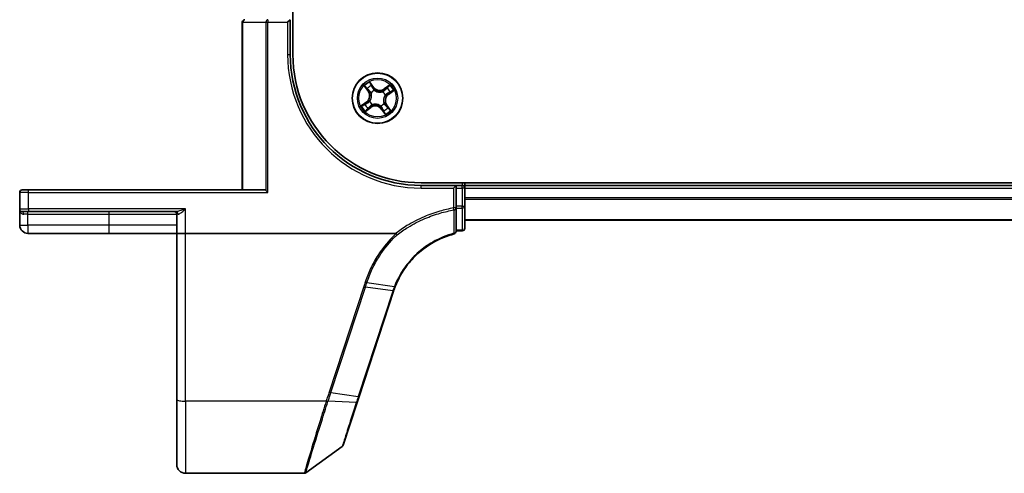
# Model space of a CAD drawing. Units: millimetres. Extents: x 7 to 9060, y 4 to 1690.
# Drawn here: x 867 to 980, y 1209 to 1261 of the extents above; entities that cross this region are included whole.
import ezdxf

# ---------------------------------------------------------------- set-up
doc = ezdxf.new("R2010")
doc.units = ezdxf.units.MM
doc.header["$LTSCALE"] = 0.5
doc.layers.add('Visible (ISO)', color=7, linetype='Continuous', lineweight=35)
doc.layers.add('Visible Narrow (ISO)', color=7, linetype='Continuous', lineweight=25)

msp = doc.modelspace()

# ---------------------------------------------------------------- linework, layer by layer
at = {"layer": 'Visible (ISO)'}
for p, q in [((898.31758, 1257.14813), (898.31758, 1577.14813)), ((892.51758, 1260.84813), (892.51758, 1241.64813)), ((898.01758, 1261.14813), (897.71758, 1260.84813)), ((898.01758, 1257.14813), (898.01758, 1261.14813)), ((1303.01758, 1242.44813), (913.01758, 1242.44813)), ((917.01758, 1242.14813), (913.01758, 1242.14813)), ((917.01758, 1242.14813), (916.71758, 1241.84813)), ((917.01758, 1241.84813), (917.01758, 1242.14813)), ((917.71758, 1242.14813), (917.01758, 1242.14813)), ((918.01758, 1242.14813), (918.01758, 1242.44813)), ((918.01758, 1241.84813), (918.01758, 1242.14813)), ((1298.01758, 1242.14813), (918.01758, 1242.14813)), ((867.01758, 1241.34813), (867.01758, 1239.44813)), ((867.31758, 1241.64813), (868.01758, 1241.64813)), ((895.06303, 1241.64813), (868.01758, 1241.64813)), ((895.22772, 1241.57688), (895.45647, 1241.34813)), ((917.01758, 1241.84813), (917.01758, 1239.78467)), ((918.01758, 1239.78467), (918.01758, 1241.84813)), ((867.01758, 1239.44813), (867.01758, 1237.59813)), ((868.01758, 1239.14813), (867.31758, 1239.14813)), ((868.01758, 1239.14813), (884.92213, 1239.14813)), ((885.01758, 1238.84813), (885.01758, 1236.64813)), ((917.01758, 1239.56222), (917.01758, 1239.78467)), ((917.01758, 1236.88168), (917.01758, 1239.56222)), ((918.01758, 1237.24813), (918.01758, 1239.78467)), ((918.01758, 1238.14813), (1298.01758, 1238.14813)), ((867.96758, 1236.64813), (877.26758, 1236.64813)), ((877.26758, 1236.64813), (885.01758, 1236.64813)), ((886.01758, 1236.64813), (885.01758, 1236.64813)), ((885.01758, 1236.64813), (885.01758, 1217.5853)), ((910.09506, 1236.64813), (886.01758, 1236.64813)), ((917.01758, 1236.94813), (917.71758, 1236.94813)), ((905.89779, 1217.94878), (909.85366, 1230.03617)), ((885.01758, 1210.14813), (885.01758, 1217.5853)), ((904.07427, 1212.37691), (905.67924, 1217.28098)), ((905.67924, 1217.28098), (905.89779, 1217.94878)), ((903.96523, 1212.22733), (899.79636, 1209.20524)), ((899.62028, 1209.14813), (886.01758, 1209.14813))]:
    msp.add_line(p, q, dxfattribs=at)
msp.add_circle((908.01758, 1252.14813), 2.9, dxfattribs=at)
for centre, radius, start, end in [((892.81758, 1260.84813), 0.3, 90, 180), ((913.01758, 1257.14813), 15, 180, 270), ((913.01758, 1257.14813), 14.7, 180, 270), ((917.71758, 1241.84813), 0.3, 0, 90), ((867.31758, 1241.34813), 0.3, 90, 180), ((867.31758, 1239.44813), 0.3, 180, 270), ((884.71758, 1238.84813), 0.3, 0, 90), ((867.96758, 1237.59813), 0.95, 180, 270), ((916.71758, 1236.88168), 0.3, 284.8515883, 0), ((917.71758, 1237.24813), 0.3, 270, 0), ((919.35763, 1226.92578), 10, 161.7682167, 161.8781398), ((903.78915, 1212.47022), 0.3, 305.9390699, 341.8781398), ((886.01758, 1210.14813), 1, 180, 270), ((899.62028, 1209.44813), 0.3, 270, 305.9390699)]:
    msp.add_arc(centre, radius, start, end, dxfattribs=at)
msp.add_ellipse((895.06303, 1241.34813), major_axis=(0, -0.3), ratio=0.848484848, start_param=2.437978871, end_param=3.141592654, dxfattribs=at)
for points, knots in [([(910.04271, 1230.56337), (910.39347, 1231.4616), (910.87543, 1232.30989), (911.87256, 1233.58925), (912.3262, 1234.06648), (912.82293, 1234.4953), (913.30838, 1234.91439), (913.83502, 1235.28726), (915.14532, 1236.03658), (915.95484, 1236.36906), (916.79447, 1236.59171)], [0.0000048557, 0.0000048557, 0.0000048557, 0.0000048557, 0.3019543477, 0.3019543477, 0.5061329562, 0.5061329562, 0.5061329562, 0.7056758219, 0.7056758219, 0.9743996409, 0.9743996409, 0.9743996409, 0.9743996409]), ([(910.09506, 1236.64813), (910.10424, 1236.64813), (910.11411, 1236.64725), (910.12801, 1236.64273), (910.13294, 1236.64032), (910.1385, 1236.6357), (910.13978, 1236.63444), (910.14094, 1236.63309)], [0, 0, 0, 0, 0.002752157087, 0.002752157087, 0.004382901799, 0.004382901799, 0.004930362517, 0.004930362517, 0.004930362517, 0.004930362517]), ([(910.26641, 1236.49439), (910.26625, 1236.49455), (910.2661, 1236.49471), (910.24936, 1236.51192), (910.23, 1236.53267), (910.18734, 1236.57982), (910.16437, 1236.60589), (910.14094, 1236.63309)], [-0.00010071786, -0.00010071786, -0.00010071786, -0.00010071786, 0, 0, 0.01077443272, 0.01077443272, 0.02164164058, 0.02164164058, 0.02164164058, 0.02164164058]), ([(909.85965, 1230.0544), (909.88784, 1230.13999), (909.9172, 1230.22521), (909.97822, 1230.39489), (910.0099, 1230.47935), (910.04271, 1230.56337)], [0, 0, 0, 0, 0.02822662229, 0.02822662229, 0.05647258018, 0.05647258018, 0.05647258018, 0.05647258018])]:
    msp.add_open_spline(points, degree=3, knots=knots, dxfattribs=at)
at = {"layer": 'Visible Narrow (ISO)'}
for p, q in [((892.58882, 1260.84813), (892.51758, 1260.84813)), ((892.58882, 1241.64813), (892.58882, 1260.84813)), ((892.58882, 1260.84813), (895.22772, 1260.84813)), ((895.22772, 1260.84813), (895.45647, 1260.84813)), ((895.22772, 1260.84813), (895.22772, 1241.57688)), ((895.45647, 1261.14813), (895.45647, 1260.84813)), ((895.45647, 1241.34813), (895.45647, 1260.84813)), ((895.45647, 1260.84813), (897.71758, 1260.84813)), ((897.71758, 1260.84813), (897.71758, 1257.14813)), ((897.71758, 1257.14813), (898.01758, 1257.14813)), ((906.5016, 1253.543), (906.95386, 1252.90794)), ((907.60383, 1253.38813), (907.12967, 1254.00702)), ((907.26621, 1253.74691), (907.56429, 1253.35784)), ((907.56429, 1253.35784), (907.60383, 1253.38813)), ((909.41245, 1253.66411), (908.77739, 1253.21184)), ((908.80628, 1253.17127), (909.20552, 1253.45559)), ((906.99444, 1252.93684), (906.71012, 1253.33607)), ((906.99444, 1252.93684), (906.95386, 1252.90794)), ((906.99444, 1252.93684), (907.05361, 1252.97898)), ((907.27918, 1252.74184), (907.26257, 1252.7552)), ((907.56429, 1253.35784), (907.50662, 1253.31366)), ((907.65913, 1253.04818), (907.66702, 1253.02837)), ((908.61129, 1252.88653), (908.62464, 1252.90314)), ((908.80628, 1253.17127), (908.77739, 1253.21184)), ((908.80628, 1253.17127), (908.84842, 1253.1121)), ((908.91763, 1252.50658), (908.89782, 1252.49869)), ((909.22729, 1252.60142), (909.18311, 1252.65909)), ((909.61636, 1252.8995), (909.22729, 1252.60142)), ((909.22729, 1252.60142), (909.25758, 1252.56188)), ((909.25758, 1252.56188), (909.87647, 1253.03603)), ((906.77757, 1251.73438), (906.15868, 1251.26022)), ((906.4188, 1251.39676), (906.80787, 1251.69484)), ((906.80787, 1251.69484), (906.77757, 1251.73438)), ((906.80787, 1251.69484), (906.85205, 1251.63717)), ((907.22887, 1251.12499), (906.82963, 1250.84067)), ((907.11753, 1251.78968), (907.13733, 1251.79757)), ((907.22887, 1251.12499), (907.18673, 1251.18416)), ((907.22887, 1251.12499), (907.25777, 1251.08442)), ((907.42387, 1251.40973), (907.41051, 1251.39312)), ((908.37602, 1251.24808), (908.36814, 1251.26788)), ((908.75598, 1251.55442), (908.77259, 1251.54106)), ((909.04072, 1251.35942), (908.98155, 1251.31728)), ((909.04072, 1251.35942), (909.08129, 1251.38832)), ((909.04072, 1251.35942), (909.32504, 1250.96019)), ((909.53356, 1250.75326), (909.08129, 1251.38832)), ((906.62271, 1250.63215), (907.25777, 1251.08442)), ((908.47087, 1250.93842), (908.43133, 1250.90813)), ((908.43133, 1250.90813), (908.90548, 1250.28924)), ((908.47087, 1250.93842), (908.52853, 1250.9826)), ((908.76895, 1250.54935), (908.47087, 1250.93842)), ((913.01758, 1241.84813), (913.01758, 1242.14813)), ((917.71758, 1242.44813), (917.71758, 1242.14813)), ((917.71758, 1241.84813), (917.71758, 1242.14813)), ((868.01758, 1241.34813), (867.01758, 1241.34813)), ((868.01758, 1241.34813), (868.01758, 1241.64813)), ((868.01758, 1241.34813), (895.45647, 1241.34813)), ((868.01758, 1239.44813), (868.01758, 1241.34813)), ((913.01758, 1241.84813), (916.71758, 1241.84813)), ((916.71758, 1241.84813), (916.71758, 1239.56222)), ((917.01758, 1241.84813), (917.71758, 1241.84813)), ((918.01758, 1241.84813), (917.71758, 1241.84813)), ((917.71758, 1241.84813), (917.71758, 1239.78467)), ((918.01758, 1241.84813), (1298.01758, 1241.84813)), ((1298.01758, 1240.7418), (918.01758, 1240.7418)), ((918.01758, 1240.58816), (1298.01758, 1240.58816)), ((867.01758, 1239.44813), (868.01758, 1239.44813)), ((867.96758, 1238.84813), (867.47358, 1238.84813)), ((867.96758, 1238.84813), (867.96758, 1239.14813)), ((867.96758, 1238.84813), (877.26758, 1238.84813)), ((867.96758, 1237.59813), (867.96758, 1238.84813)), ((886.01758, 1239.44813), (868.01758, 1239.44813)), ((868.01758, 1239.44813), (868.01758, 1239.14813)), ((877.26758, 1238.84813), (877.26758, 1239.14813)), ((877.26758, 1238.84813), (885.01758, 1238.84813)), ((877.26758, 1237.59813), (877.26758, 1238.84813)), ((885.17493, 1238.84813), (885.01758, 1238.84813)), ((886.01758, 1236.64813), (886.01758, 1239.44813)), ((917.01758, 1239.56222), (916.71758, 1239.56222)), ((916.7575, 1239.33617), (916.71758, 1239.56222)), ((917.71758, 1239.78467), (917.01758, 1239.78467)), ((917.01758, 1239.55845), (917.71758, 1239.55845)), ((917.71758, 1239.55845), (917.71758, 1239.78467)), ((917.71758, 1239.78467), (918.01758, 1239.78467)), ((917.71758, 1239.55845), (917.71758, 1237.0219)), ((867.01758, 1237.59813), (867.96758, 1237.59813)), ((877.26758, 1237.59813), (867.96758, 1237.59813)), ((867.96758, 1237.59813), (867.96758, 1236.64813)), ((885.01758, 1237.59813), (877.26758, 1237.59813)), ((877.26758, 1236.64813), (877.26758, 1237.59813)), ((1298.01758, 1238.19448), (918.01758, 1238.19448)), ((886.01758, 1217.41165), (886.01758, 1236.64813)), ((917.71758, 1237.0219), (917.01758, 1237.0219)), ((917.71758, 1236.94813), (917.71758, 1237.0219)), ((906.79527, 1231.02111), (909.95553, 1230.5618)), ((906.42935, 1230.55086), (902.46733, 1218.44469)), ((902.6637, 1218.39664), (906.62572, 1230.5028)), ((909.76492, 1230.02933), (905.80905, 1217.94194)), ((909.77108, 1230.04811), (906.62572, 1230.5028)), ((902.13166, 1217.41165), (886.01758, 1217.41165)), ((886.01758, 1217.41165), (886.01758, 1209.14813)), ((905.58639, 1217.25657), (902.34344, 1217.40767)), ((902.6637, 1218.39664), (905.80905, 1217.94194))]:
    msp.add_line(p, q, dxfattribs=at)
for radius in [2.86769, 2.30915, 2.14146]:
    msp.add_circle((908.01758, 1252.14813), radius, dxfattribs=at)
for centre, radius, start, end in [((913.01758, 1257.14813), 15.3, 180, 270), ((908.01758, 1252.14813), 2.06006, 115.5316005, 137.3824372), ((908.01758, 1252.14813), 1.61218, 116.149498, 136.7645397), ((908.28188, 1253.90762), 0.85418, 217.4570188, 305.4570188), ((908.01758, 1252.14813), 2.06006, 25.5316005, 47.3824372), ((906.25809, 1252.41244), 0.85418, 307.4570188, 35.4570188), ((906.25809, 1252.41244), 0.90399, 307.4570188, 35.4570188), ((908.01758, 1252.14813), 0.9688, 111.7150629, 141.1989748), ((908.01758, 1252.14813), 0.94748, 111.7150629, 141.1989748), ((908.28188, 1253.90762), 0.90399, 217.4570188, 305.4570188), ((908.01758, 1252.14813), 0.94748, 21.7150629, 51.1989748), ((908.01758, 1252.14813), 0.9688, 21.7150629, 51.1989748), ((909.77707, 1251.88382), 0.90399, 127.4570188, 215.4570188), ((909.77707, 1251.88382), 0.85418, 127.4570188, 215.4570188), ((908.01758, 1252.14813), 1.61218, 26.149498, 46.7645397), ((908.01758, 1252.14813), 2.06006, 205.5316005, 227.3824372), ((908.01758, 1252.14813), 1.61218, 206.149498, 226.7645397), ((908.01758, 1252.14813), 0.9688, 201.7150629, 231.1989748), ((908.01758, 1252.14813), 0.94748, 201.7150629, 231.1989748), ((907.75327, 1250.38864), 0.90399, 37.4570188, 125.4570188), ((907.75327, 1250.38864), 0.85418, 37.4570188, 125.4570188), ((908.01758, 1252.14813), 0.94748, 291.7150629, 321.1989748), ((908.01758, 1252.14813), 0.9688, 291.7150629, 321.1989748), ((908.01758, 1252.14813), 1.61218, 296.149498, 316.7645397), ((908.01758, 1252.14813), 2.06006, 295.5316005, 317.3824372), ((919.55401, 1226.82563), 10.3, 161.7682167, 161.8781398)]:
    msp.add_arc(centre, radius, start, end, dxfattribs=at)
for centre, major_axis, ratio, start_param, end_param in [((892.81758, 1260.84813), (0, 0.3), 0.762509135, 0, 1.570796327), ((895.45647, 1260.84813), (0, 0.3), 0.762509135, 0, 1.570796327), ((906.75069, 1253.36497), (-0.039, -0.03129), 0.548506655, 4.783578405, 6.178760573), ((907.22667, 1253.71662), (0.04137, 0.02808), 0.548506655, 0.104424734, 1.499606902), ((907.32681, 1253.55509), (0.04443, 0.02294), 0.895740182, 0.197319494, 1.552742616), ((909.23441, 1253.41502), (-0.03129, 0.039), 0.548506655, 4.783578405, 6.178760573), ((906.87567, 1253.22179), (-0.03498, -0.03573), 0.895740182, 4.730442692, 6.085865813), ((907.09418, 1253.00787), (-0.03498, -0.03573), 0.895720538, 4.734837657, 6.085883608), ((907.29747, 1252.72713), (-0.04493, -0.02194), 0.876846415, 5.103283132, 6.100893958), ((907.29747, 1252.72713), (-0.04725, -0.01636), 0.410701226, 4.964497834, 6.187449516), ((907.46708, 1253.28337), (0.04443, 0.02294), 0.895720538, 0.197301699, 1.54834765), ((907.6757, 1253.00657), (0.03417, 0.0365), 0.876846413, 0.18229136, 1.179902186), ((907.6757, 1253.00657), (0.02952, 0.04035), 0.410701227, 0.095735791, 1.318687473), ((908.59658, 1252.86823), (-0.02194, 0.04493), 0.876846415, 5.103283132, 6.100893958), ((908.59658, 1252.86823), (-0.01636, 0.04725), 0.410701226, 4.964497834, 6.187449516), ((908.87732, 1253.07153), (-0.03573, 0.03498), 0.895720538, 4.734837657, 6.085883608), ((908.87602, 1252.49), (0.04035, -0.02952), 0.410701227, 0.095735791, 1.318687473), ((908.87602, 1252.49), (0.0365, -0.03417), 0.876846413, 0.18229136, 1.179902186), ((909.09123, 1253.29004), (-0.03573, 0.03498), 0.895740182, 4.730442692, 6.085865813), ((909.15282, 1252.69863), (0.02294, -0.04443), 0.895720538, 0.197301699, 1.54834765), ((909.42454, 1252.8389), (0.02294, -0.04443), 0.895740182, 0.197319494, 1.552742616), ((909.58607, 1252.93904), (0.02808, -0.04137), 0.548506655, 0.104424734, 1.499606902), ((906.44909, 1251.35722), (-0.02808, 0.04137), 0.548506655, 0.104424734, 1.499606902), ((906.61062, 1251.45736), (-0.02294, 0.04443), 0.895740182, 0.197319494, 1.552742616), ((906.88234, 1251.59763), (-0.02294, 0.04443), 0.895720538, 0.197301699, 1.54834765), ((907.15914, 1251.80625), (-0.0365, 0.03417), 0.876846413, 0.18229136, 1.179902186), ((907.15914, 1251.80625), (-0.04035, 0.02952), 0.410701227, 0.095735791, 1.318687473), ((907.15784, 1251.22473), (0.03573, -0.03498), 0.895720538, 4.734837657, 6.085883608), ((907.43858, 1251.42802), (0.02194, -0.04493), 0.876846415, 5.103283132, 6.100893958), ((907.43858, 1251.42802), (0.01636, -0.04725), 0.410701226, 4.964497834, 6.187449516), ((908.35945, 1251.28969), (-0.02952, -0.04035), 0.410701227, 0.095735791, 1.318687473), ((908.35945, 1251.28969), (-0.03417, -0.0365), 0.876846413, 0.18229136, 1.179902186), ((908.73768, 1251.56913), (0.04725, 0.01636), 0.410701226, 4.964497834, 6.187449516), ((908.73768, 1251.56913), (0.04493, 0.02194), 0.876846415, 5.103283132, 6.100893958), ((908.94097, 1251.28839), (0.03498, 0.03573), 0.895720538, 4.734837657, 6.085883608), ((906.80074, 1250.88124), (0.03129, -0.039), 0.548506655, 4.783578405, 6.178760573), ((906.94392, 1251.00622), (0.03573, -0.03498), 0.895740182, 4.730442692, 6.085865813), ((908.56807, 1251.01289), (-0.04443, -0.02294), 0.895720538, 0.197301699, 1.54834765), ((908.70835, 1250.74117), (-0.04443, -0.02294), 0.895740182, 0.197319494, 1.552742616), ((908.80849, 1250.57964), (-0.04137, -0.02808), 0.548506655, 0.104424734, 1.499606902), ((909.15949, 1251.07447), (0.03498, 0.03573), 0.895740182, 4.730442692, 6.085865813), ((909.28447, 1250.93129), (0.039, 0.03129), 0.548506655, 4.783578405, 6.178760573), ((867.31758, 1238.84813), (0, 0.3), 0.52, 4.71238898, 6.283185307), ((884.92213, 1238.84813), (0, 0.3), 0.842650088, 4.71238898, 6.283185307), ((916.71758, 1239.56222), (0.3, 0), 0.760258117, 4.845868289, 6.283185307), ((917.71758, 1239.78467), (0.3, 0), 0.754081596, 4.71238898, 6.283185307), ((916.71758, 1236.88168), (0.3, 0), 0.757126897, 4.879868832, 6.283185307), ((916.71758, 1236.88168), (0.07689, -0.28998), 0.046863729, 5.582376878, 6.283185307), ((917.71758, 1237.24813), (0.3, 0), 0.754081596, 4.71238898, 6.283185307), ((906.42935, 1230.60295), (0.28512, -0.09331), 0.165275979, 4.766426642, 5.524805974), ((909.56854, 1230.12948), (0.28512, -0.09331), 0.165275979, 5.524805974, 6.283185307), ((909.57471, 1230.14825), (0.28494, -0.09386), 0.16330492, 5.525121169, 6.283185307), ((902.46733, 1218.49679), (0.28512, -0.09331), 0.165275979, 4.766426642, 5.524805974), ((886.01758, 1217.5853), (-1, 0), 0.173648178, 0, 1.570796327), ((902.13166, 1217.46374), (-0.28518, 0.09311), 0.165313027, 1.624717467, 2.388911289), ((902.14569, 1217.50703), (0.28557, -0.09191), 0.16553164, 4.765616781, 5.529144972), ((905.39412, 1217.37429), (0.28512, -0.09331), 0.254459984, 5.532425585, 6.283185307), ((905.61267, 1218.04209), (0.28512, -0.09331), 0.165275979, 5.524805974, 6.283185307)]:
    msp.add_ellipse(centre, major_axis=major_axis, ratio=ratio, start_param=start_param, end_param=end_param, dxfattribs=at)
for points, knots in [([(906.73079, 1253.38408), (906.72154, 1253.39597), (906.71065, 1253.40718), (906.67947, 1253.43505), (906.65769, 1253.45081), (906.6142, 1253.47921), (906.59273, 1253.492), (906.54799, 1253.51758), (906.5247, 1253.53034), (906.5016, 1253.543)], [0, 0, 0, 0, 0.00593403848, 0.00593403848, 0.01542850005, 0.01542850005, 0.02374498793, 0.02374498793, 0.03239430317, 0.03239430317, 0.03239430317, 0.03239430317]), ([(906.5016, 1253.543), (906.52169, 1253.52512), (906.54195, 1253.5071), (906.58113, 1253.47152), (906.60006, 1253.45398), (906.63912, 1253.41625), (906.6591, 1253.39599), (906.68921, 1253.36231), (906.70015, 1253.34925), (906.71012, 1253.33607)], [-0.03239430317, -0.03239430317, -0.03239430317, -0.03239430317, -0.02374498793, -0.02374498793, -0.01542850005, -0.01542850005, -0.00593403848, -0.00593403848, 0, 0, 0, 0]), ([(906.84304, 1253.25247), (906.82912, 1253.26616), (906.8124, 1253.28447), (906.77453, 1253.32892), (906.75339, 1253.35504), (906.73079, 1253.38408)], [-0.02898284593, -0.02898284593, -0.02898284593, -0.02898284593, -0.01449142296, -0.01449142296, 0, 0, 0, 0]), ([(907.26621, 1253.74691), (907.25251, 1253.76589), (907.23959, 1253.78667), (907.20743, 1253.84302), (907.18913, 1253.87974), (907.15707, 1253.94712), (907.1433, 1253.97722), (907.12967, 1254.00702)], [-0.03205597372, -0.03205597372, -0.03205597372, -0.03205597372, -0.02365018994, -0.02365018994, -0.0102009359, -0.0102009359, 0.00033832945, 0.00033832945, 0.00033832945, 0.00033832945]), ([(907.12967, 1254.00702), (907.13616, 1253.97559), (907.14268, 1253.94382), (907.15923, 1253.8733), (907.16954, 1253.83525), (907.19199, 1253.77895), (907.202, 1253.75873), (907.21425, 1253.74125)], [-0.00033832945, -0.00033832945, -0.00033832945, -0.00033832945, 0.0102009359, 0.0102009359, 0.02365018994, 0.02365018994, 0.03205597372, 0.03205597372, 0.03205597372, 0.03205597372]), ([(907.21425, 1253.74125), (907.23523, 1253.71131), (907.25388, 1253.6836), (907.28531, 1253.63426), (907.29801, 1253.61273), (907.30707, 1253.59529)], [-0.02898284593, -0.02898284593, -0.02898284593, -0.02898284593, -0.01458506341, -0.01458506341, 0, 0, 0, 0]), ([(907.36635, 1253.58538), (907.35643, 1253.60459), (907.34268, 1253.62838), (907.30879, 1253.68299), (907.28874, 1253.71371), (907.26621, 1253.74691)], [0, 0, 0, 0, 0.01458506341, 0.01458506341, 0.02898284593, 0.02898284593, 0.02898284593, 0.02898284593]), ([(907.30707, 1253.59529), (907.33047, 1253.55002), (907.35388, 1253.50475), (907.4007, 1253.41421), (907.42412, 1253.36894), (907.44754, 1253.32367)], [-0.06877985423, -0.06877985423, -0.06877985423, -0.06877985423, -0.03438992711, -0.03438992711, 0, 0, 0, 0]), ([(907.50662, 1253.31366), (907.48324, 1253.35895), (907.45986, 1253.40424), (907.4131, 1253.49481), (907.38972, 1253.5401), (907.36635, 1253.58538)], [0, 0, 0, 0, 0.03438992711, 0.03438992711, 0.06877985423, 0.06877985423, 0.06877985423, 0.06877985423]), ([(909.20552, 1253.45559), (909.17402, 1253.43031), (909.14566, 1253.4067), (909.09733, 1253.36452), (909.07736, 1253.34596), (909.06234, 1253.33061)], [0, 0, 0, 0, 0.01449142296, 0.01449142296, 0.02898284593, 0.02898284593, 0.02898284593, 0.02898284593]), ([(909.12191, 1253.32267), (909.13561, 1253.33659), (909.15392, 1253.35331), (909.19836, 1253.39118), (909.22449, 1253.41232), (909.25352, 1253.43491)], [-0.02898284593, -0.02898284593, -0.02898284593, -0.02898284593, -0.01449142296, -0.01449142296, 0, 0, 0, 0]), ([(909.41245, 1253.66411), (909.39457, 1253.64401), (909.37655, 1253.62376), (909.34097, 1253.58458), (909.32343, 1253.56564), (909.2857, 1253.52659), (909.26544, 1253.5066), (909.23176, 1253.47649), (909.21869, 1253.46556), (909.20552, 1253.45559)], [-0.03239430317, -0.03239430317, -0.03239430317, -0.03239430317, -0.02374498793, -0.02374498793, -0.01542850005, -0.01542850005, -0.00593403848, -0.00593403848, 0, 0, 0, 0]), ([(909.25352, 1253.43491), (909.26541, 1253.44417), (909.27663, 1253.45506), (909.3045, 1253.48624), (909.32026, 1253.50802), (909.34865, 1253.55151), (909.36144, 1253.57298), (909.38703, 1253.61772), (909.39978, 1253.64101), (909.41245, 1253.66411)], [0, 0, 0, 0, 0.00593403848, 0.00593403848, 0.01542850005, 0.01542850005, 0.02374498793, 0.02374498793, 0.03239430317, 0.03239430317, 0.03239430317, 0.03239430317]), ([(906.71012, 1253.33607), (906.7354, 1253.30457), (906.75901, 1253.27622), (906.80119, 1253.22788), (906.81975, 1253.20791), (906.83509, 1253.19289)], [0, 0, 0, 0, 0.01449142296, 0.01449142296, 0.02898284593, 0.02898284593, 0.02898284593, 0.02898284593]), ([(906.83509, 1253.19289), (906.87151, 1253.15724), (906.90793, 1253.12159), (906.98077, 1253.05028), (907.01719, 1253.01463), (907.05361, 1252.97898)], [0, 0, 0, 0, 0.03438992711, 0.03438992711, 0.06877985423, 0.06877985423, 0.06877985423, 0.06877985423]), ([(907.0614, 1253.03839), (907.02501, 1253.07408), (906.98862, 1253.10976), (906.91583, 1253.18112), (906.87943, 1253.21679), (906.84304, 1253.25247)], [-0.06877985423, -0.06877985423, -0.06877985423, -0.06877985423, -0.03438992711, -0.03438992711, 0, 0, 0, 0]), ([(907.05361, 1252.97898), (907.10361, 1252.93088), (907.1487, 1252.87756), (907.21064, 1252.78512), (907.23115, 1252.75017), (907.2498, 1252.7127)], [0, 0, 0, 0, 0.04912062725, 0.04912062725, 0.07646536039, 0.07646536039, 0.07646536039, 0.07646536039]), ([(907.26257, 1252.7552), (907.24391, 1252.79527), (907.22315, 1252.83252), (907.15993, 1252.93087), (907.11338, 1252.98742), (907.0614, 1253.03839)], [-0.07646536035, -0.07646536035, -0.07646536035, -0.07646536035, -0.04912062725, -0.04912062725, 0, 0, 0, 0]), ([(907.2498, 1252.7127), (907.25501, 1252.69775), (907.25988, 1252.68261), (907.28739, 1252.58948), (907.30146, 1252.50669), (907.3053, 1252.36656), (907.30209, 1252.31138), (907.29389, 1252.25684), (907.2857, 1252.2023), (907.27256, 1252.14861), (907.22772, 1252.01579), (907.18994, 1251.94079), (907.13629, 1251.85986), (907.12718, 1251.84681), (907.11781, 1251.83406)], [0.0738185488, 0.0738185488, 0.0738185488, 0.0738185488, 0.0792796113, 0.0792796113, 0.1070104848, 0.1070104848, 0.1243422808, 0.1243422808, 0.1243422808, 0.1416740768, 0.1416740768, 0.1694049504, 0.1694049504, 0.1748660128, 0.1748660128, 0.1748660128, 0.1748660128]), ([(907.13733, 1251.79757), (907.14704, 1251.81117), (907.15648, 1251.82508), (907.21199, 1251.91151), (907.25085, 1251.99204), (907.2973, 1252.1356), (907.31106, 1252.19383), (907.31994, 1252.25293), (907.32882, 1252.31203), (907.33277, 1252.37173), (907.33055, 1252.5226), (907.31707, 1252.61099), (907.2894, 1252.70992), (907.28447, 1252.72599), (907.27918, 1252.74184)], [-0.1748660129, -0.1748660129, -0.1748660129, -0.1748660129, -0.1694049504, -0.1694049504, -0.1416740768, -0.1416740768, -0.1243422808, -0.1243422808, -0.1243422808, -0.1070104848, -0.1070104848, -0.0792796113, -0.0792796113, -0.0738185488, -0.0738185488, -0.0738185488, -0.0738185488]), ([(907.44754, 1253.32367), (907.48099, 1253.25901), (907.52137, 1253.1979), (907.59681, 1253.10858), (907.62631, 1253.07779), (907.65913, 1253.04818)], [-0.09824125451, -0.09824125451, -0.09824125451, -0.09824125451, -0.04912062725, -0.04912062725, -0.02177589412, -0.02177589412, -0.02177589412, -0.02177589412]), ([(907.70351, 1253.04789), (907.67317, 1253.07673), (907.64578, 1253.1066), (907.57562, 1253.19297), (907.5379, 1253.25173), (907.50662, 1253.31366)], [0.02177589412, 0.02177589412, 0.02177589412, 0.02177589412, 0.04912062725, 0.04912062725, 0.09824125451, 0.09824125451, 0.09824125451, 0.09824125451]), ([(907.66702, 1253.02837), (907.68061, 1253.01866), (907.69452, 1253.00923), (907.78095, 1252.95371), (907.86149, 1252.91486), (908.00504, 1252.86841), (908.06328, 1252.85465), (908.12238, 1252.84577), (908.18147, 1252.83689), (908.24118, 1252.83294), (908.39205, 1252.83516), (908.48044, 1252.84864), (908.57937, 1252.87631), (908.59544, 1252.88124), (908.61129, 1252.88653)], [-0.1748660129, -0.1748660129, -0.1748660129, -0.1748660129, -0.1694049504, -0.1694049504, -0.1416740768, -0.1416740768, -0.1243422808, -0.1243422808, -0.1243422808, -0.1070104848, -0.1070104848, -0.0792796113, -0.0792796113, -0.0738185488, -0.0738185488, -0.0738185488, -0.0738185488]), ([(908.58214, 1252.91591), (908.5672, 1252.9107), (908.55206, 1252.90582), (908.45893, 1252.87832), (908.37614, 1252.86425), (908.23601, 1252.86041), (908.18083, 1252.86362), (908.12629, 1252.87181), (908.07175, 1252.88001), (908.01806, 1252.89315), (907.88524, 1252.93799), (907.81024, 1252.97577), (907.7293, 1253.02942), (907.71626, 1253.03853), (907.70351, 1253.04789)], [0.0738185488, 0.0738185488, 0.0738185488, 0.0738185488, 0.0792796113, 0.0792796113, 0.1070104848, 0.1070104848, 0.1243422808, 0.1243422808, 0.1243422808, 0.1416740768, 0.1416740768, 0.1694049504, 0.1694049504, 0.1748660128, 0.1748660128, 0.1748660128, 0.1748660128]), ([(908.84842, 1253.1121), (908.80033, 1253.06209), (908.74701, 1253.017), (908.65457, 1252.95506), (908.61962, 1252.93456), (908.58214, 1252.91591)], [0, 0, 0, 0, 0.04912062725, 0.04912062725, 0.07646536039, 0.07646536039, 0.07646536039, 0.07646536039]), ([(908.62464, 1252.90314), (908.66472, 1252.9218), (908.70196, 1252.94256), (908.80032, 1253.00578), (908.85686, 1253.05233), (908.90784, 1253.10431)], [-0.07646536035, -0.07646536035, -0.07646536035, -0.07646536035, -0.04912062725, -0.04912062725, 0, 0, 0, 0]), ([(908.89782, 1252.49869), (908.88811, 1252.48509), (908.87868, 1252.47118), (908.82316, 1252.38475), (908.7843, 1252.30422), (908.73786, 1252.16066), (908.72409, 1252.10243), (908.71522, 1252.04333), (908.70634, 1251.98423), (908.70239, 1251.92453), (908.70461, 1251.77366), (908.71809, 1251.68526), (908.74576, 1251.58634), (908.75069, 1251.57027), (908.75598, 1251.55442)], [-0.1748660129, -0.1748660129, -0.1748660129, -0.1748660129, -0.1694049504, -0.1694049504, -0.1416740768, -0.1416740768, -0.1243422808, -0.1243422808, -0.1243422808, -0.1070104848, -0.1070104848, -0.0792796113, -0.0792796113, -0.0738185488, -0.0738185488, -0.0738185488, -0.0738185488]), ([(908.78536, 1251.58356), (908.78015, 1251.59851), (908.77527, 1251.61365), (908.74777, 1251.70677), (908.7337, 1251.78957), (908.72986, 1251.9297), (908.73307, 1251.98488), (908.74126, 1252.03942), (908.74945, 1252.09396), (908.7626, 1252.14765), (908.80744, 1252.28046), (908.84522, 1252.35547), (908.89886, 1252.4364), (908.90797, 1252.44945), (908.91734, 1252.4622)], [0.0738185488, 0.0738185488, 0.0738185488, 0.0738185488, 0.0792796113, 0.0792796113, 0.1070104848, 0.1070104848, 0.1243422808, 0.1243422808, 0.1243422808, 0.1416740768, 0.1416740768, 0.1694049504, 0.1694049504, 0.1748660128, 0.1748660128, 0.1748660128, 0.1748660128]), ([(909.06234, 1253.33061), (909.02669, 1253.2942), (908.99104, 1253.25778), (908.91973, 1253.18494), (908.88408, 1253.14852), (908.84842, 1253.1121)], [0, 0, 0, 0, 0.03438992711, 0.03438992711, 0.06877985423, 0.06877985423, 0.06877985423, 0.06877985423]), ([(908.90784, 1253.10431), (908.94353, 1253.1407), (908.97921, 1253.17709), (909.05057, 1253.24988), (909.08624, 1253.28627), (909.12191, 1253.32267)], [-0.06877985423, -0.06877985423, -0.06877985423, -0.06877985423, -0.03438992711, -0.03438992711, 0, 0, 0, 0]), ([(908.91734, 1252.4622), (908.94618, 1252.49254), (908.97605, 1252.51992), (909.06241, 1252.59008), (909.12118, 1252.62781), (909.18311, 1252.65909)], [0.02177589412, 0.02177589412, 0.02177589412, 0.02177589412, 0.04912062725, 0.04912062725, 0.09824125451, 0.09824125451, 0.09824125451, 0.09824125451]), ([(909.19312, 1252.71817), (909.12846, 1252.68471), (909.06735, 1252.64434), (908.97802, 1252.5689), (908.94724, 1252.5394), (908.91763, 1252.50658)], [-0.09824125451, -0.09824125451, -0.09824125451, -0.09824125451, -0.04912062725, -0.04912062725, -0.02177589412, -0.02177589412, -0.02177589412, -0.02177589412]), ([(909.18311, 1252.65909), (909.2284, 1252.68247), (909.27369, 1252.70585), (909.36426, 1252.7526), (909.40955, 1252.77598), (909.45483, 1252.79936)], [0, 0, 0, 0, 0.03438992711, 0.03438992711, 0.06877985423, 0.06877985423, 0.06877985423, 0.06877985423]), ([(909.46474, 1252.85864), (909.41947, 1252.83523), (909.3742, 1252.81183), (909.28366, 1252.765), (909.23839, 1252.74159), (909.19312, 1252.71817)], [-0.06877985423, -0.06877985423, -0.06877985423, -0.06877985423, -0.03438992711, -0.03438992711, 0, 0, 0, 0]), ([(909.45483, 1252.79936), (909.47404, 1252.80927), (909.49783, 1252.82302), (909.55244, 1252.85691), (909.58316, 1252.87697), (909.61636, 1252.8995)], [0, 0, 0, 0, 0.01458506341, 0.01458506341, 0.02898284593, 0.02898284593, 0.02898284593, 0.02898284593]), ([(909.6107, 1252.95146), (909.58076, 1252.93048), (909.55305, 1252.91183), (909.50371, 1252.88039), (909.48218, 1252.8677), (909.46474, 1252.85864)], [-0.02898284593, -0.02898284593, -0.02898284593, -0.02898284593, -0.01458506341, -0.01458506341, 0, 0, 0, 0]), ([(909.87647, 1253.03603), (909.84504, 1253.02955), (909.81327, 1253.02303), (909.74275, 1253.00648), (909.7047, 1252.99616), (909.6484, 1252.97372), (909.62818, 1252.96371), (909.6107, 1252.95146)], [-0.00033832945, -0.00033832945, -0.00033832945, -0.00033832945, 0.0102009359, 0.0102009359, 0.02365018994, 0.02365018994, 0.03205597372, 0.03205597372, 0.03205597372, 0.03205597372]), ([(909.61636, 1252.8995), (909.63534, 1252.91319), (909.65612, 1252.92612), (909.71246, 1252.95828), (909.74919, 1252.97658), (909.81656, 1253.00864), (909.84667, 1253.02241), (909.87647, 1253.03603)], [-0.03205597372, -0.03205597372, -0.03205597372, -0.03205597372, -0.02365018994, -0.02365018994, -0.0102009359, -0.0102009359, 0.00033832945, 0.00033832945, 0.00033832945, 0.00033832945]), ([(906.4188, 1251.39676), (906.39982, 1251.38307), (906.37903, 1251.37014), (906.32269, 1251.33798), (906.28597, 1251.31968), (906.21859, 1251.28762), (906.18849, 1251.27385), (906.15868, 1251.26022)], [-0.03205597372, -0.03205597372, -0.03205597372, -0.03205597372, -0.02365018994, -0.02365018994, -0.0102009359, -0.0102009359, 0.00033832945, 0.00033832945, 0.00033832945, 0.00033832945]), ([(906.15868, 1251.26022), (906.19012, 1251.26671), (906.22189, 1251.27323), (906.29241, 1251.28978), (906.33046, 1251.30009), (906.38676, 1251.32254), (906.40698, 1251.33255), (906.42446, 1251.3448)], [-0.00033832945, -0.00033832945, -0.00033832945, -0.00033832945, 0.0102009359, 0.0102009359, 0.02365018994, 0.02365018994, 0.03205597372, 0.03205597372, 0.03205597372, 0.03205597372]), ([(906.58033, 1251.4969), (906.56112, 1251.48698), (906.53733, 1251.47324), (906.48272, 1251.43935), (906.452, 1251.41929), (906.4188, 1251.39676)], [0, 0, 0, 0, 0.01458506341, 0.01458506341, 0.02898284593, 0.02898284593, 0.02898284593, 0.02898284593]), ([(906.42446, 1251.3448), (906.45439, 1251.36578), (906.48211, 1251.38443), (906.53144, 1251.41586), (906.55298, 1251.42856), (906.57041, 1251.43762)], [-0.02898284593, -0.02898284593, -0.02898284593, -0.02898284593, -0.01458506341, -0.01458506341, 0, 0, 0, 0]), ([(906.57041, 1251.43762), (906.61569, 1251.46102), (906.66096, 1251.48443), (906.7515, 1251.53125), (906.79677, 1251.55467), (906.84204, 1251.57809)], [-0.06877985423, -0.06877985423, -0.06877985423, -0.06877985423, -0.03438992711, -0.03438992711, 0, 0, 0, 0]), ([(906.85205, 1251.63717), (906.80676, 1251.61379), (906.76147, 1251.59041), (906.6709, 1251.54365), (906.62561, 1251.52028), (906.58033, 1251.4969)], [0, 0, 0, 0, 0.03438992711, 0.03438992711, 0.06877985423, 0.06877985423, 0.06877985423, 0.06877985423]), ([(906.84204, 1251.57809), (906.9067, 1251.61154), (906.96781, 1251.65192), (907.05713, 1251.72736), (907.08792, 1251.75686), (907.11753, 1251.78968)], [-0.09824125451, -0.09824125451, -0.09824125451, -0.09824125451, -0.04912062725, -0.04912062725, -0.02177589412, -0.02177589412, -0.02177589412, -0.02177589412]), ([(907.11781, 1251.83406), (907.08898, 1251.80372), (907.05911, 1251.77634), (906.97274, 1251.70618), (906.91397, 1251.66845), (906.85205, 1251.63717)], [0.02177589412, 0.02177589412, 0.02177589412, 0.02177589412, 0.04912062725, 0.04912062725, 0.09824125451, 0.09824125451, 0.09824125451, 0.09824125451]), ([(907.12732, 1251.19195), (907.09163, 1251.15556), (907.05595, 1251.11917), (906.98459, 1251.04638), (906.94891, 1251.00999), (906.91324, 1250.97359)], [-0.06877985423, -0.06877985423, -0.06877985423, -0.06877985423, -0.03438992711, -0.03438992711, 0, 0, 0, 0]), ([(906.97282, 1250.96565), (907.00847, 1251.00206), (907.04412, 1251.03848), (907.11542, 1251.11132), (907.15108, 1251.14774), (907.18673, 1251.18416)], [0, 0, 0, 0, 0.03438992711, 0.03438992711, 0.06877985423, 0.06877985423, 0.06877985423, 0.06877985423]), ([(907.41051, 1251.39312), (907.37044, 1251.37446), (907.33319, 1251.3537), (907.23484, 1251.29048), (907.17829, 1251.24393), (907.12732, 1251.19195)], [-0.07646536035, -0.07646536035, -0.07646536035, -0.07646536035, -0.04912062725, -0.04912062725, 0, 0, 0, 0]), ([(907.18673, 1251.18416), (907.23483, 1251.23416), (907.28815, 1251.27926), (907.38059, 1251.34119), (907.41554, 1251.3617), (907.45301, 1251.38035)], [0, 0, 0, 0, 0.04912062725, 0.04912062725, 0.07646536039, 0.07646536039, 0.07646536039, 0.07646536039]), ([(908.36814, 1251.26788), (908.35454, 1251.2776), (908.34063, 1251.28703), (908.2542, 1251.34255), (908.17367, 1251.3814), (908.03011, 1251.42785), (907.97188, 1251.44161), (907.91278, 1251.45049), (907.85368, 1251.45937), (907.79397, 1251.46332), (907.64311, 1251.4611), (907.55471, 1251.44762), (907.45579, 1251.41995), (907.43972, 1251.41502), (907.42387, 1251.40973)], [-0.1748660129, -0.1748660129, -0.1748660129, -0.1748660129, -0.1694049504, -0.1694049504, -0.1416740768, -0.1416740768, -0.1243422808, -0.1243422808, -0.1243422808, -0.1070104848, -0.1070104848, -0.0792796113, -0.0792796113, -0.0738185488, -0.0738185488, -0.0738185488, -0.0738185488]), ([(907.45301, 1251.38035), (907.46796, 1251.38556), (907.4831, 1251.39044), (907.57622, 1251.41794), (907.65902, 1251.43201), (907.79914, 1251.43585), (907.85433, 1251.43264), (907.90887, 1251.42445), (907.96341, 1251.41625), (908.0171, 1251.40311), (908.14991, 1251.35827), (908.22492, 1251.32049), (908.30585, 1251.26684), (908.31889, 1251.25773), (908.33165, 1251.24836)], [0.0738185488, 0.0738185488, 0.0738185488, 0.0738185488, 0.0792796113, 0.0792796113, 0.1070104848, 0.1070104848, 0.1243422808, 0.1243422808, 0.1243422808, 0.1416740768, 0.1416740768, 0.1694049504, 0.1694049504, 0.1748660128, 0.1748660128, 0.1748660128, 0.1748660128]), ([(908.33165, 1251.24836), (908.36199, 1251.21953), (908.38937, 1251.18966), (908.45953, 1251.10329), (908.49725, 1251.04452), (908.52853, 1250.9826)], [0.02177589412, 0.02177589412, 0.02177589412, 0.02177589412, 0.04912062725, 0.04912062725, 0.09824125451, 0.09824125451, 0.09824125451, 0.09824125451]), ([(908.58762, 1250.97259), (908.55416, 1251.03725), (908.51379, 1251.09836), (908.43835, 1251.18768), (908.40885, 1251.21847), (908.37602, 1251.24808)], [-0.09824125451, -0.09824125451, -0.09824125451, -0.09824125451, -0.04912062725, -0.04912062725, -0.02177589412, -0.02177589412, -0.02177589412, -0.02177589412]), ([(908.77259, 1251.54106), (908.79125, 1251.50099), (908.81201, 1251.46374), (908.87523, 1251.36539), (908.92178, 1251.30884), (908.97375, 1251.25787)], [-0.07646536035, -0.07646536035, -0.07646536035, -0.07646536035, -0.04912062725, -0.04912062725, 0, 0, 0, 0]), ([(908.98155, 1251.31728), (908.93154, 1251.36538), (908.88645, 1251.4187), (908.82451, 1251.51114), (908.80401, 1251.54609), (908.78536, 1251.58356)], [0, 0, 0, 0, 0.04912062725, 0.04912062725, 0.07646536039, 0.07646536039, 0.07646536039, 0.07646536039]), ([(908.97375, 1251.25787), (909.01014, 1251.22218), (909.04654, 1251.1865), (909.11933, 1251.11514), (909.15572, 1251.07946), (909.19212, 1251.04379)], [-0.06877985423, -0.06877985423, -0.06877985423, -0.06877985423, -0.03438992711, -0.03438992711, 0, 0, 0, 0]), ([(909.20006, 1251.10337), (909.16364, 1251.13902), (909.12723, 1251.17467), (909.05439, 1251.24597), (909.01797, 1251.28163), (908.98155, 1251.31728)], [0, 0, 0, 0, 0.03438992711, 0.03438992711, 0.06877985423, 0.06877985423, 0.06877985423, 0.06877985423]), ([(906.78163, 1250.86134), (906.76974, 1250.85209), (906.75853, 1250.8412), (906.73065, 1250.81002), (906.71489, 1250.78824), (906.6865, 1250.74475), (906.67371, 1250.72328), (906.64813, 1250.67854), (906.63537, 1250.65525), (906.62271, 1250.63215)], [0, 0, 0, 0, 0.00593403848, 0.00593403848, 0.01542850005, 0.01542850005, 0.02374498793, 0.02374498793, 0.03239430317, 0.03239430317, 0.03239430317, 0.03239430317]), ([(906.62271, 1250.63215), (906.64058, 1250.65224), (906.65861, 1250.6725), (906.69419, 1250.71168), (906.71173, 1250.73061), (906.74945, 1250.76967), (906.76971, 1250.78965), (906.80339, 1250.81976), (906.81646, 1250.8307), (906.82963, 1250.84067)], [-0.03239430317, -0.03239430317, -0.03239430317, -0.03239430317, -0.02374498793, -0.02374498793, -0.01542850005, -0.01542850005, -0.00593403848, -0.00593403848, 0, 0, 0, 0]), ([(906.91324, 1250.97359), (906.89955, 1250.95967), (906.88123, 1250.94295), (906.83679, 1250.90508), (906.81067, 1250.88394), (906.78163, 1250.86134)], [-0.02898284593, -0.02898284593, -0.02898284593, -0.02898284593, -0.01449142296, -0.01449142296, 0, 0, 0, 0]), ([(906.82963, 1250.84067), (906.86114, 1250.86595), (906.88949, 1250.88956), (906.93782, 1250.93174), (906.95779, 1250.9503), (906.97282, 1250.96565)], [0, 0, 0, 0, 0.01449142296, 0.01449142296, 0.02898284593, 0.02898284593, 0.02898284593, 0.02898284593]), ([(908.52853, 1250.9826), (908.55192, 1250.93731), (908.57529, 1250.89202), (908.62205, 1250.80145), (908.64543, 1250.75616), (908.66881, 1250.71088)], [0, 0, 0, 0, 0.03438992711, 0.03438992711, 0.06877985423, 0.06877985423, 0.06877985423, 0.06877985423]), ([(908.72809, 1250.70096), (908.70468, 1250.74624), (908.68128, 1250.79151), (908.63445, 1250.88205), (908.61104, 1250.92732), (908.58762, 1250.97259)], [-0.06877985423, -0.06877985423, -0.06877985423, -0.06877985423, -0.03438992711, -0.03438992711, 0, 0, 0, 0]), ([(908.66881, 1250.71088), (908.67872, 1250.69167), (908.69247, 1250.66788), (908.72636, 1250.61327), (908.74641, 1250.58255), (908.76895, 1250.54935)], [0, 0, 0, 0, 0.01458506341, 0.01458506341, 0.02898284593, 0.02898284593, 0.02898284593, 0.02898284593]), ([(908.82091, 1250.55501), (908.79993, 1250.58494), (908.78128, 1250.61266), (908.74984, 1250.662), (908.73715, 1250.68353), (908.72809, 1250.70096)], [-0.02898284593, -0.02898284593, -0.02898284593, -0.02898284593, -0.01458506341, -0.01458506341, 0, 0, 0, 0]), ([(908.76895, 1250.54935), (908.78264, 1250.53037), (908.79557, 1250.50959), (908.82772, 1250.45324), (908.84603, 1250.41652), (908.87809, 1250.34914), (908.89186, 1250.31904), (908.90548, 1250.28924)], [-0.03205597372, -0.03205597372, -0.03205597372, -0.03205597372, -0.02365018994, -0.02365018994, -0.0102009359, -0.0102009359, 0.00033832945, 0.00033832945, 0.00033832945, 0.00033832945]), ([(908.90548, 1250.28924), (908.899, 1250.32067), (908.89247, 1250.35244), (908.87593, 1250.42296), (908.86561, 1250.46101), (908.84317, 1250.51731), (908.83316, 1250.53753), (908.82091, 1250.55501)], [-0.00033832945, -0.00033832945, -0.00033832945, -0.00033832945, 0.0102009359, 0.0102009359, 0.02365018994, 0.02365018994, 0.03205597372, 0.03205597372, 0.03205597372, 0.03205597372]), ([(909.19212, 1251.04379), (909.20604, 1251.0301), (909.22276, 1251.01178), (909.26063, 1250.96734), (909.28177, 1250.94122), (909.30436, 1250.91218)], [-0.02898284593, -0.02898284593, -0.02898284593, -0.02898284593, -0.01449142296, -0.01449142296, 0, 0, 0, 0]), ([(909.32504, 1250.96019), (909.29976, 1250.99169), (909.27615, 1251.02004), (909.23397, 1251.06837), (909.21541, 1251.08834), (909.20006, 1251.10337)], [0, 0, 0, 0, 0.01449142296, 0.01449142296, 0.02898284593, 0.02898284593, 0.02898284593, 0.02898284593]), ([(909.30436, 1250.91218), (909.31362, 1250.90029), (909.32451, 1250.88908), (909.35568, 1250.8612), (909.37747, 1250.84544), (909.42096, 1250.81705), (909.44242, 1250.80426), (909.48716, 1250.77868), (909.51046, 1250.76592), (909.53356, 1250.75326)], [0, 0, 0, 0, 0.00593403848, 0.00593403848, 0.01542850005, 0.01542850005, 0.02374498793, 0.02374498793, 0.03239430317, 0.03239430317, 0.03239430317, 0.03239430317]), ([(909.53356, 1250.75326), (909.51346, 1250.77113), (909.49321, 1250.78916), (909.45403, 1250.82474), (909.43509, 1250.84228), (909.39604, 1250.88), (909.37605, 1250.90027), (909.34594, 1250.93394), (909.335, 1250.94701), (909.32504, 1250.96019)], [-0.03239430317, -0.03239430317, -0.03239430317, -0.03239430317, -0.02374498793, -0.02374498793, -0.01542850005, -0.01542850005, -0.00593403848, -0.00593403848, 0, 0, 0, 0]), ([(867.01758, 1239.44813), (867.01758, 1239.41161), (867.02011, 1239.375), (867.03727, 1239.25327), (867.06343, 1239.16968), (867.13776, 1239.03588), (867.17935, 1238.98265), (867.27155, 1238.90664), (867.31782, 1238.87984), (867.4025, 1238.85383), (867.43729, 1238.84813), (867.47358, 1238.84813)], [-0.0005546047, -0.0005546047, -0.0005546047, -0.0005546047, 0.0186809879, 0.0186809879, 0.0640284464, 0.0640284464, 0.0989111069, 0.0989111069, 0.1257439226, 0.1257439226, 0.1425144325, 0.1425144325, 0.1425144325, 0.1425144325]), ([(886.01758, 1239.44813), (885.87967, 1239.40128), (885.74042, 1239.35393), (885.51325, 1239.28052), (885.42146, 1239.25195), (885.26463, 1239.20746), (885.19777, 1239.19003), (885.09459, 1239.16771), (885.05638, 1239.16065), (884.98537, 1239.15091), (884.95214, 1239.14813), (884.92213, 1239.14813)], [-0.1449480577, -0.1449480577, -0.1449480577, -0.1449480577, -0.0949297913, -0.0949297913, -0.0606693024, -0.0606693024, -0.033705168, -0.033705168, -0.0167206709, -0.0167206709, 0, 0, 0, 0]), ([(885.17493, 1238.84813), (885.19801, 1238.84813), (885.22357, 1238.85368), (885.27819, 1238.87317), (885.30759, 1238.8873), (885.38696, 1238.93193), (885.43839, 1238.96678), (885.55903, 1239.05577), (885.62964, 1239.11291), (885.80438, 1239.25974), (885.91149, 1239.35444), (886.01758, 1239.44813)], [0, 0, 0, 0, 0.0167206709, 0.0167206709, 0.033705168, 0.033705168, 0.0606693024, 0.0606693024, 0.0949297913, 0.0949297913, 0.1449480577, 0.1449480577, 0.1449480577, 0.1449480577]), ([(916.71758, 1239.56222), (916.1883, 1239.46874), (915.66399, 1239.34714), (914.53887, 1239.02252), (913.94115, 1238.80883), (913.35903, 1238.55883), (912.67854, 1238.26658), (912.01937, 1237.9247), (910.94247, 1237.26302), (910.51064, 1236.96619), (910.09506, 1236.64813)], [0.0288211969, 0.0288211969, 0.0288211969, 0.0288211969, 0.1900601415, 0.1900601415, 0.3801202829, 0.3801202829, 0.3801202829, 0.6022970972, 0.6022970972, 0.759291619, 0.759291619, 0.759291619, 0.759291619]), ([(910.26641, 1236.49439), (910.66566, 1236.79772), (911.07996, 1237.08122), (912.12919, 1237.725), (912.77872, 1238.06142), (913.44916, 1238.34898), (914.02268, 1238.59497), (914.6115, 1238.80522), (915.71978, 1239.12458), (916.23621, 1239.24421), (916.7575, 1239.33617)], [-0.7549651891, -0.7549651891, -0.7549651891, -0.7549651891, -0.6022970972, -0.6022970972, -0.3801202829, -0.3801202829, -0.3801202829, -0.1900601415, -0.1900601415, -0.0288211969, -0.0288211969, -0.0288211969, -0.0288211969]), ([(916.7575, 1239.33617), (916.75886, 1238.8908), (916.76035, 1238.44501), (916.76368, 1237.5523), (916.76552, 1237.10538), (916.76759, 1236.65772)], [-0.4115852358, -0.4115852358, -0.4115852358, -0.4115852358, -0.2057926179, -0.2057926179, 0, 0, 0, 0]), ([(910.14094, 1236.63309), (909.98476, 1236.48617), (909.83217, 1236.33555), (909.07557, 1235.55204), (908.53064, 1234.86394), (908.05841, 1234.13051), (907.75112, 1233.65327), (907.47455, 1233.15684), (906.987, 1232.13369), (906.77604, 1231.60699), (906.59944, 1231.06934)], [0.7695456836, 0.7695456836, 0.7695456836, 0.7695456836, 0.8343347466, 0.8343347466, 1.098889272, 1.098889272, 1.098889272, 1.2710338106, 1.2710338106, 1.4431746627, 1.4431746627, 1.4431746627, 1.4431746627]), ([(906.79527, 1231.02111), (906.9685, 1231.5508), (907.17562, 1232.06977), (907.6546, 1233.07804), (907.92645, 1233.56731), (908.22861, 1234.03773), (908.69297, 1234.76068), (909.2291, 1235.43908), (909.97018, 1236.20792), (910.11661, 1236.35289), (910.26641, 1236.49439)], [-1.4431783492, -1.4431783492, -1.4431783492, -1.4431783492, -1.2710338106, -1.2710338106, -1.098889272, -1.098889272, -1.098889272, -0.8343347466, -0.8343347466, -0.7711339153, -0.7711339153, -0.7711339153, -0.7711339153]), ([(916.76759, 1236.65772), (915.91927, 1236.43232), (915.10153, 1236.09574), (913.77848, 1235.33744), (913.24688, 1234.96015), (912.75706, 1234.53623), (912.25585, 1234.10246), (911.79835, 1233.61983), (910.79329, 1232.32639), (910.30808, 1231.4691), (909.95552, 1230.5618)], [-0.9743996405, -0.9743996405, -0.9743996405, -0.9743996405, -0.7056758219, -0.7056758219, -0.5061329562, -0.5061329562, -0.5061329562, -0.3019543477, -0.3019543477, 0, 0, 0, 0]), ([(906.59944, 1231.06934), (906.57103, 1230.98295), (906.54265, 1230.89655), (906.48595, 1230.72372), (906.45763, 1230.6373), (906.42935, 1230.55086)], [0.00000368653, 0.00000368653, 0.00000368653, 0.00000368653, 0.02766540505, 0.02766540505, 0.0553308101, 0.0553308101, 0.0553308101, 0.0553308101]), ([(906.79527, 1231.02111), (906.78219, 1231.02303), (906.76793, 1231.02554), (906.73759, 1231.03169), (906.72151, 1231.03531), (906.68808, 1231.04355), (906.67074, 1231.04815), (906.63541, 1231.05818), (906.61742, 1231.0636), (906.59944, 1231.06934)], [0, 0, 0, 0, 0.25, 0.25, 0.5, 0.5, 0.75, 0.75, 1, 1, 1, 1]), ([(906.62572, 1230.5028), (906.654, 1230.5892), (906.68226, 1230.67558), (906.73878, 1230.84835), (906.76703, 1230.93473), (906.79527, 1231.02111)], [-0.0553308101, -0.0553308101, -0.0553308101, -0.0553308101, -0.02766540505, -0.02766540505, 0, 0, 0, 0]), ([(909.95553, 1230.5618), (909.92252, 1230.47699), (909.89063, 1230.39174), (909.82914, 1230.22049), (909.79954, 1230.13449), (909.77108, 1230.04811)], [-0.05647743582, -0.05647743582, -0.05647743582, -0.05647743582, -0.02822662229, -0.02822662229, 0, 0, 0, 0]), ([(910.04271, 1230.56337), (910.0416, 1230.56054), (910.03885, 1230.55835), (910.03015, 1230.55532), (910.0242, 1230.55449), (910.00932, 1230.55422), (910.00039, 1230.55478), (909.97986, 1230.55728), (909.96826, 1230.55921), (909.95553, 1230.5618)], [0, 0, 0, 0, 0.25, 0.25, 0.5, 0.5, 0.75, 0.75, 1, 1, 1, 1]), ([(902.46733, 1218.44469), (902.41348, 1218.28015), (902.35976, 1218.11557), (902.25249, 1217.78567), (902.19893, 1217.62035), (902.14569, 1217.45494)], [0, 0, 0, 0, 0.052662927, 0.052662927, 0.105523944, 0.105523944, 0.105523944, 0.105523944]), ([(902.13166, 1217.41165), (901.88787, 1216.64189), (901.65132, 1215.88565), (901.03441, 1213.89265), (900.68123, 1212.72666), (900.09254, 1210.75972), (899.86632, 1209.98917), (899.66069, 1209.28697), (899.62028, 1209.14813), (899.62028, 1209.14813)], [0, 0, 0, 0, 0.238924673, 0.238924673, 0.658839765, 0.658839765, 1.104721422, 1.104721422, 1.383397457, 1.383397457, 1.383397457, 1.383397457]), ([(899.79636, 1209.20524), (899.79636, 1209.20524), (899.83713, 1209.34224), (900.04458, 1210.03512), (900.27279, 1210.79542), (900.8665, 1212.7365), (901.22264, 1213.88729), (901.84478, 1215.85556), (902.08336, 1216.60267), (902.32928, 1217.36356)], [-1.383397457, -1.383397457, -1.383397457, -1.383397457, -1.104721422, -1.104721422, -0.658839765, -0.658839765, -0.238924673, -0.238924673, 0, 0, 0, 0]), ([(902.14569, 1217.45494), (902.14337, 1217.44772), (902.14103, 1217.4405), (902.13636, 1217.42607), (902.13401, 1217.41886), (902.13166, 1217.41165)], [0.00000000057, 0.00000000057, 0.00000000057, 0.00000000057, 0.002307187016, 0.002307187016, 0.004614373462, 0.004614373462, 0.004614373462, 0.004614373462]), ([(902.32928, 1217.36356), (902.33165, 1217.3709), (902.33402, 1217.37825), (902.33874, 1217.39296), (902.34109, 1217.40031), (902.34344, 1217.40767)], [-0.004614373462, -0.004614373462, -0.004614373462, -0.004614373462, -0.002307187016, -0.002307187016, -0.00000000057, -0.00000000057, -0.00000000057, -0.00000000057]), ([(902.34344, 1217.40767), (902.39625, 1217.57288), (902.44948, 1217.73806), (902.5563, 1218.06772), (902.60989, 1218.23221), (902.6637, 1218.39664)], [-0.105523944, -0.105523944, -0.105523944, -0.105523944, -0.052662927, -0.052662927, 0, 0, 0, 0]), ([(905.80905, 1217.94194), (905.77129, 1217.82657), (905.7338, 1217.7116), (905.65955, 1217.48306), (905.62279, 1217.36947), (905.58639, 1217.25657)], [-0.0718933136, -0.0718933136, -0.0718933136, -0.0718933136, -0.03590405044, -0.03590405044, 0, 0, 0, 0]), ([(905.58639, 1217.25657), (905.26085, 1216.24684), (904.95377, 1215.29438), (904.49804, 1213.88066), (904.32949, 1213.35773), (904.10962, 1212.67547), (904.04032, 1212.46039), (903.97748, 1212.26536), (903.96523, 1212.22733), (903.96523, 1212.22733)], [-0.8781738245, -0.8781738245, -0.8781738245, -0.8781738245, -0.5573925346, -0.5573925346, -0.3096625192, -0.3096625192, -0.1191009689, -0.1191009689, 0, 0, 0, 0])]:
    msp.add_open_spline(points, degree=3, knots=knots, dxfattribs=at)

doc.saveas('drawing.dxf')
